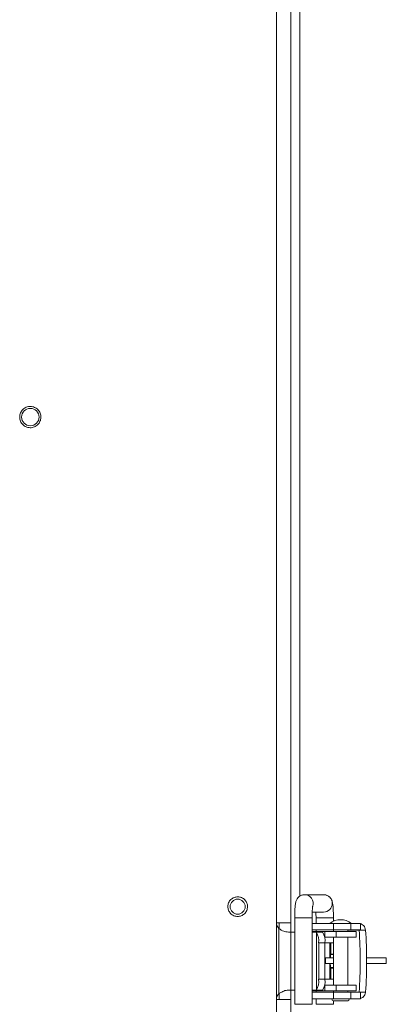
# Model space of a CAD drawing. Units: inches. Extents: x 2 to 203, y 1 to 130.
# Drawn here: x 57 to 61, y 49 to 60 of the extents above; entities that cross this region are included whole.
import ezdxf

# ---------------------------------------------------------------- set-up
doc = ezdxf.new("R2010")
doc.units = ezdxf.units.IN
doc.header["$LTSCALE"] = 6
doc.header["$MEASUREMENT"] = 0

msp = doc.modelspace()

# ---------------------------------------------------------------- linework, layer by layer
at = {"color": 7, "linetype": 'Continuous', "lineweight": 15}
for p, q in [((60.1986, 49.752), (60.1986, 62.922)), ((60.3536, 62.922), (60.3536, 49.752)), ((60.4536, 62.6314), (60.4536, 50.0422)), ((60.5037, 50.0575), (60.5016, 50.0574)), ((60.7102, 50.0575), (60.5037, 50.0575)), ((60.587, 49.8685), (60.7102, 49.8685)), ((60.3969, 49.8055), (60.3969, 48.8685)), ((60.5859, 48.8685), (60.5859, 49.8055)), ((60.628, 49.8055), (60.628, 49.7464)), ((60.817, 49.7699), (60.817, 49.8055)), ((60.1986, 49.752), (60.1986, 48.922)), ((60.3536, 49.752), (60.1986, 49.752)), ((60.2092, 49.711), (60.1986, 49.7295)), ((60.2236, 49.6911), (60.2236, 48.9828)), ((60.2286, 49.688), (60.2286, 49.752)), ((60.3536, 49.652), (60.3536, 49.752)), ((60.5859, 49.7464), (60.8185, 49.7464)), ((60.8185, 49.6756), (60.5859, 49.6756)), ((60.5859, 49.6598), (60.6724, 49.6598)), ((60.628, 49.6756), (60.628, 49.6598)), ((60.6724, 49.6598), (60.7224, 49.6598)), ((60.7224, 49.6598), (60.7224, 49.5968)), ((60.7224, 49.6598), (60.8456, 49.6598)), ((60.817, 49.6598), (60.817, 49.6756)), ((60.8177, 49.6756), (60.8177, 49.6598)), ((60.8185, 49.7464), (60.8185, 49.6756)), ((61.0068, 49.7464), (60.8185, 49.7464)), ((61.0068, 49.6756), (60.8185, 49.6756)), ((60.8456, 49.6598), (60.8456, 49.5968)), ((60.8456, 49.6598), (61.0618, 49.6598)), ((60.9713, 49.6598), (60.9713, 49.6756)), ((61.0068, 49.6756), (61.0068, 49.7464)), ((61.0068, 49.7464), (61.1119, 49.7464)), ((61.1119, 49.6756), (61.0068, 49.6756)), ((61.0618, 49.5968), (61.0618, 49.6598)), ((61.0956, 49.6736), (61.1655, 49.6736)), ((61.1119, 49.6756), (61.1119, 49.7464)), ((60.3536, 49.652), (60.3278, 49.652)), ((60.3536, 49.652), (60.3536, 49.022)), ((60.3536, 49.652), (60.3969, 49.652)), ((60.5859, 49.652), (60.6238, 49.652)), ((60.6332, 49.6487), (60.6238, 49.652)), ((60.6238, 49.652), (60.6929, 49.652)), ((60.6332, 49.0253), (60.6332, 49.6487)), ((60.6929, 49.652), (60.7017, 49.6487)), ((60.7204, 49.5968), (60.7224, 49.5968)), ((60.7224, 49.5968), (60.8456, 49.5968)), ((60.817, 49.5338), (60.817, 49.5968)), ((60.8177, 49.5968), (60.8177, 49.0771)), ((60.8456, 49.5968), (61.0618, 49.5968)), ((60.9713, 49.0771), (60.9713, 49.5968)), ((60.6567, 49.1401), (60.6567, 49.5338)), ((60.7251, 49.5338), (60.6567, 49.5338)), ((60.7251, 49.5338), (60.817, 49.5338)), ((60.7251, 49.1401), (60.7251, 49.5338)), ((60.7768, 49.5338), (60.7768, 49.3724)), ((60.7251, 49.3724), (60.7291, 49.3724)), ((60.7291, 49.3724), (60.7291, 49.3094)), ((60.7291, 49.3724), (60.8177, 49.3724)), ((60.7882, 49.407), (60.8177, 49.407)), ((60.8177, 49.4128), (60.793, 49.4128)), ((61.1766, 49.3724), (61.3906, 49.3724)), ((61.3906, 49.3094), (61.3906, 49.3724)), ((60.7291, 49.3094), (60.7251, 49.3094)), ((60.8177, 49.3094), (60.7291, 49.3094)), ((60.7768, 49.3094), (60.7768, 49.1401)), ((60.7882, 49.267), (60.8177, 49.267)), ((60.793, 49.2612), (60.8177, 49.2612)), ((61.3906, 49.3094), (61.1766, 49.3094)), ((60.6567, 49.1401), (60.7251, 49.1401)), ((60.7251, 49.1401), (60.817, 49.1401)), ((60.817, 49.0771), (60.817, 49.1401)), ((60.3278, 49.022), (60.3536, 49.022)), ((60.3536, 49.022), (60.3969, 49.022)), ((60.3536, 48.922), (60.3536, 49.022)), ((60.5859, 49.022), (60.6238, 49.022)), ((60.6724, 49.0142), (60.5859, 49.0142)), ((60.6238, 49.022), (60.6332, 49.0253)), ((60.6929, 49.022), (60.6238, 49.022)), ((60.628, 49.0142), (60.628, 48.9984)), ((60.7224, 49.0142), (60.6724, 49.0142)), ((60.7017, 49.0253), (60.6929, 49.022)), ((60.7224, 49.0771), (60.7204, 49.0771)), ((60.7224, 49.0771), (60.7224, 49.0142)), ((60.8456, 49.0771), (60.7224, 49.0771)), ((60.8456, 49.0142), (60.7224, 49.0142)), ((60.817, 48.9984), (60.817, 49.0142)), ((60.8177, 49.0142), (60.8177, 48.9984)), ((60.8456, 49.0771), (60.8456, 49.0142)), ((61.0618, 49.0771), (60.8456, 49.0771)), ((61.0618, 49.0142), (60.8456, 49.0142)), ((60.9713, 48.9984), (60.9713, 49.0142)), ((61.0618, 49.0142), (61.0618, 49.0771)), ((60.1986, 48.9445), (60.2092, 48.963)), ((60.1986, 44.092), (60.1986, 48.922)), ((60.1986, 48.922), (60.3536, 48.922)), ((60.2286, 48.922), (60.2286, 48.9858)), ((60.3536, 48.922), (60.3536, 44.092)), ((60.5859, 48.9984), (60.8185, 48.9984)), ((60.8185, 48.9275), (60.5859, 48.9275)), ((60.628, 48.9275), (60.628, 48.8685)), ((60.817, 48.8685), (60.817, 48.9079)), ((60.8177, 48.9079), (60.9713, 48.9079)), ((60.8185, 48.9984), (60.8185, 48.9275)), ((60.8185, 48.9984), (61.0068, 48.9984)), ((60.8185, 48.9275), (61.0068, 48.9275)), ((61.0068, 48.9275), (61.0068, 48.9984)), ((61.0068, 48.9984), (61.1119, 48.9984)), ((61.1119, 48.9275), (61.0068, 48.9275)), ((61.0956, 49.0004), (61.1655, 49.0004)), ((61.1119, 48.9275), (61.1119, 48.9984))]:
    msp.add_line(p, q, dxfattribs=at)
at = {"color": 8, "linetype": 'Continuous', "lineweight": 15}
for p, q in [((60.5859, 49.8055), (60.3969, 49.8055)), ((60.628, 49.8055), (60.7151, 49.8055)), ((60.7151, 49.8055), (60.817, 49.8055)), ((60.6724, 49.6598), (60.6724, 49.652)), ((60.817, 49.6736), (60.8177, 49.6736)), ((60.9713, 49.6736), (61.0956, 49.6736)), ((60.7882, 49.407), (60.7882, 49.5338)), ((60.7882, 49.1401), (60.7882, 49.267)), ((60.6724, 49.022), (60.6724, 49.0142)), ((60.8177, 49.0004), (60.817, 49.0004)), ((61.0956, 49.0004), (60.9713, 49.0004)), ((60.5859, 48.8685), (60.3969, 48.8685)), ((60.628, 48.8685), (60.7151, 48.8685)), ((60.7151, 48.8685), (60.817, 48.8685))]:
    msp.add_line(p, q, dxfattribs=at)
at = {"color": 7, "linetype": 'Continuous', "lineweight": 15}
for centre, radius in [((57.5286, 55.237), 0.0945), ((59.7782, 49.9275), 0.0815)]:
    msp.add_circle(centre, radius, dxfattribs=at)
at = {"color": 8, "linetype": 'Continuous', "lineweight": 15}
for centre, radius, start, end in [((60.5035, 49.963), 0.0944, 341.25057, 89.88122), ((60.7099, 49.963), 0.0945, 270.14129, 89.85871)]:
    msp.add_arc(centre, radius, start, end, dxfattribs=at)
at = {"color": 7, "linetype": 'Continuous', "lineweight": 15}
for centre, radius, start, end in [((60.8945, 49.589), 0.1969, 53.1301, 126.8699), ((60.3115, 49.7701), 0.1181, 210, 221.92784), ((56.0747, 49.337), 5.0322, 356.16449, 3.83551), ((56.1446, 49.337), 5.0322, 356.16449, 3.83551), ((60.4572, 49.553), 0.2003, 354.52277, 28.54416), ((60.5257, 49.553), 0.2003, 354.52277, 28.54416), ((60.7956, 49.4057), 0.00751, 110.13654, 170.09874), ((60.7956, 49.2683), 0.00751, 189.90126, 249.86346), ((60.4572, 49.121), 0.2003, 331.45584, 5.47723), ((60.5257, 49.121), 0.2003, 331.45584, 5.47723), ((60.3115, 48.9039), 0.1181, 138.07216, 150), ((60.8177, 48.9275), 0.0197, 180, 270), ((60.9713, 48.9275), 0.0197, 270, 0)]:
    msp.add_arc(centre, radius, start, end, dxfattribs=at)
for points, knots in [([(57.4336, 55.3022), (57.4431, 55.3133), (57.4577, 55.3304), (57.4847, 55.3444), (57.5074, 55.351), (57.531, 55.353), (57.561, 55.3493), (57.5954, 55.3343), (57.6217, 55.3075), (57.636, 55.2809), (57.6426, 55.2581), (57.6445, 55.2346), (57.6411, 55.2044), (57.6304, 55.1846), (57.6235, 55.1718)], [0, 0, 0, 0, 0.11972147, 0.18489, 0.25000003, 0.31516852, 0.38027853, 0.5, 0.61972147, 0.68489, 0.75000003, 0.81516852, 0.88027853, 1, 1, 1, 1]), ([(57.6235, 55.1718), (57.614, 55.1607), (57.5994, 55.1436), (57.5724, 55.1296), (57.5497, 55.1229), (57.5261, 55.121), (57.4961, 55.1247), (57.4617, 55.1397), (57.4354, 55.1665), (57.4211, 55.1931), (57.4145, 55.2158), (57.4126, 55.2394), (57.416, 55.2696), (57.4267, 55.2894), (57.4336, 55.3022)], [0, 0, 0, 0, 0.1197215, 0.18489, 0.25, 0.3151685, 0.3802785, 0.5, 0.6197215, 0.68489, 0.75, 0.8151685, 0.8802785, 1, 1, 1, 1]), ([(59.807, 49.8249), (59.7937, 49.8226), (59.7732, 49.8191), (59.7456, 49.8252), (59.7256, 49.8339), (59.7077, 49.8465), (59.6886, 49.8669), (59.673, 49.898), (59.6701, 49.9326), (59.6758, 49.96), (59.6845, 49.9801), (59.6971, 49.998), (59.7175, 50.0175), (59.7368, 50.0252), (59.7493, 50.0302)], [0, 0, 0, 0, 0.1197215, 0.1848923, 0.25, 0.3151709, 0.3802785, 0.5, 0.6197215, 0.6848923, 0.75, 0.8151709, 0.8802785, 1, 1, 1, 1]), ([(59.7493, 50.0302), (59.7626, 50.0325), (59.7831, 50.0359), (59.8107, 50.0299), (59.8307, 50.0212), (59.8487, 50.0086), (59.8678, 49.9882), (59.8833, 49.9571), (59.8862, 49.9225), (59.8806, 49.8951), (59.8718, 49.875), (59.8592, 49.8571), (59.8389, 49.8376), (59.8195, 49.8299), (59.807, 49.8249)], [0, 0, 0, 0, 0.1197215, 0.1848923, 0.25, 0.3151709, 0.3802785, 0.5, 0.6197215, 0.6848923, 0.75, 0.8151709, 0.8802785, 1, 1, 1, 1]), ([(60.5037, 50.0575), (60.492, 50.0562), (60.4711, 50.054), (60.4459, 50.0393), (60.4287, 50.0226), (60.4176, 50.0051), (60.411, 49.989), (60.4068, 49.9733), (60.4035, 49.9538), (60.4006, 49.9257), (60.3984, 49.8864), (60.3971, 49.8454), (60.397, 49.8175), (60.3969, 49.8055)], [0, 0, 0, 0, 0.097484, 0.1746932, 0.2415347, 0.3014953, 0.3570996, 0.4169011, 0.5052104, 0.6413292, 0.7676181, 0.8999751, 1, 1, 1, 1]), ([(60.817, 49.8055), (60.817, 49.8135), (60.8169, 49.837), (60.8159, 49.8752), (60.814, 49.9161), (60.8106, 49.952), (60.8073, 49.9754), (60.7981, 50.0025), (60.7827, 50.0266), (60.7588, 50.0462), (60.7327, 50.0562), (60.7162, 50.0571), (60.7102, 50.0575)], [0, 0, 0, 0, 0.0670396, 0.1959118, 0.3262954, 0.4609199, 0.6141394, 0.6906722, 0.7699657, 0.861336, 0.9497115, 1, 1, 1, 1]), ([(60.5859, 49.8055), (60.5859, 49.8128), (60.586, 49.8341), (60.5868, 49.8682), (60.5885, 49.9014), (60.5902, 49.9229), (60.5917, 49.9331), (60.5918, 49.9331), (60.5918, 49.9331)], [0, 0, 0, 0, 0.1228095, 0.3577555, 0.5902225, 0.7865607, 0.9411338, 1, 1, 1, 1]), ([(60.6268, 49.8685), (60.6272, 49.8585), (60.6279, 49.8385), (60.628, 49.8165), (60.628, 49.8055)], [0, 0, 0, 0, 0.5019501, 1, 1, 1, 1]), ([(60.3278, 49.652), (60.3194, 49.653), (60.3052, 49.6549), (60.2777, 49.6608), (60.2506, 49.6725), (60.2328, 49.6848), (60.2236, 49.6911)], [0, 0, 0, 0, 0.29230964, 0.49993847, 0.74076346, 1, 1, 1, 1]), ([(61.0956, 49.6736), (61.0954, 49.6737), (61.0943, 49.6741), (61.0926, 49.6746), (61.0908, 49.6751), (61.0898, 49.6753), (61.0894, 49.6754), (61.089, 49.6755), (61.0888, 49.6755), (61.0886, 49.6755), (61.0884, 49.6755), (61.0883, 49.6756), (61.0882, 49.6756), (61.0882, 49.6756), (61.0881, 49.6756), (61.088, 49.6756), (61.088, 49.6756), (61.088, 49.6756), (61.088, 49.6756)], [0, 0, 0, 0, 0.1135575, 0.5678437, 0.7819581, 0.8532286, 0.9010408, 0.933145, 0.9547314, 0.9692799, 0.9791202, 0.9858122, 0.9904014, 0.9946135, 0.9969445, 0.9984761, 0.9995859, 1, 1, 1, 1]), ([(61.1655, 49.6736), (61.164, 49.6825), (61.1608, 49.7002), (61.1446, 49.7231), (61.1268, 49.7368), (61.1149, 49.7411), (61.1119, 49.7422)], [0, 0, 0, 0, 0.3019546, 0.6040589, 0.8987737, 1, 1, 1, 1]), ([(60.7828, 49.3724), (60.7828, 49.3729), (60.7831, 49.3814), (60.7847, 49.3949), (60.787, 49.403), (60.7882, 49.407)], [0, 0, 0, 0, 0.030087, 0.518712, 1, 1, 1, 1]), ([(60.7882, 49.267), (60.787, 49.271), (60.7846, 49.2792), (60.7829, 49.2952), (60.7826, 49.3064), (60.7824, 49.3094)], [0, 0, 0, 0, 0.4217245, 0.8433519, 1, 1, 1, 1]), ([(60.2236, 48.9828), (60.2342, 48.9894), (60.2525, 49.0008), (60.2794, 49.014), (60.3058, 49.0203), (60.32, 49.0214), (60.3278, 49.022)], [0, 0, 0, 0, 0.2893107, 0.4990649, 0.7266185, 1, 1, 1, 1]), ([(61.1119, 48.9324), (61.1164, 48.9339), (61.1283, 48.9379), (61.1446, 48.9514), (61.159, 48.9713), (61.1645, 48.989), (61.1654, 48.999), (61.1655, 49.0004)], [0, 0, 0, 0, 0.1501308, 0.3917256, 0.6593511, 0.9520436, 1, 1, 1, 1])]:
    msp.add_open_spline(points, degree=3, knots=knots, dxfattribs=at)

doc.saveas('drawing.dxf')
